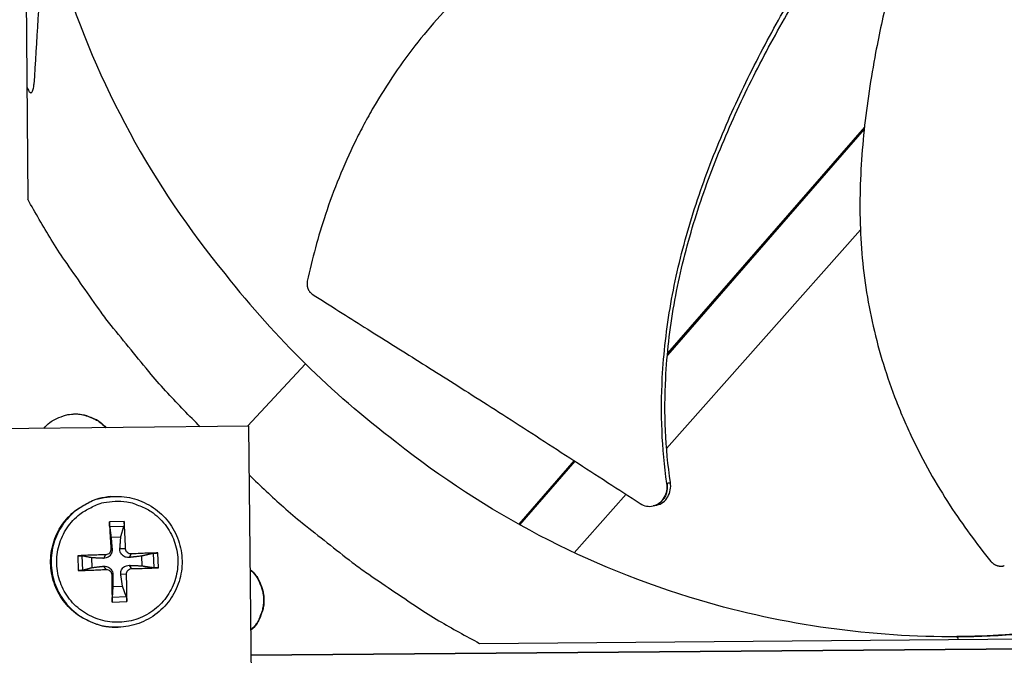
# Model space of a CAD drawing. Units: inches. Extents: x -19 to 86, y 1 to 83.
# Drawn here: x 11 to 14, y 30 to 32 of the extents above; entities that cross this region are included whole.
import ezdxf

# ---------------------------------------------------------------- set-up
doc = ezdxf.new("R2010")
doc.units = ezdxf.units.IN
doc.header["$LTSCALE"] = 4
doc.header["$MEASUREMENT"] = 0
doc.layers.add('Fan', color=84, linetype='Continuous')

msp = doc.modelspace()

# ---------------------------------------------------------------- linework, layer by layer
at = {"layer": 'Fan'}
for p, q in [((11.46119, 33.8679), (11.48222, 31.33891)), ((13.65888, 31.52175), (13.14657, 30.93321)), ((13.65941, 31.52664), (13.14701, 30.938)), ((13.14455, 30.69007), (13.64898, 31.25901)), ((12.05358, 30.7479), (12.20466, 30.91078)), ((12.05749, 30.74794), (10.86774, 30.73601)), ((12.06942, 29.5582), (12.05749, 30.74794)), ((13.1361, 30.68054), (13.1361, 30.68054)), ((12.90376, 30.65855), (12.75962, 30.49295)), ((12.90615, 30.65701), (12.76213, 30.49156)), ((12.90418, 30.41897), (13.03892, 30.57094)), ((11.69823, 30.56482), (11.69684, 30.5647)), ((13.11, 30.54069), (13.10938, 30.54055)), ((11.73291, 30.50038), (11.69446, 30.49904)), ((11.69538, 30.48705), (11.73241, 30.48834)), ((11.699, 30.45924), (11.72426, 30.46012)), ((11.6849, 30.41336), (11.67923, 30.4042)), ((11.69848, 30.42793), (11.70158, 30.42816)), ((11.73656, 30.42926), (11.72199, 30.42887)), ((11.75113, 30.41567), (11.74596, 30.40653)), ((11.80878, 30.41712), (11.81007, 30.38009)), ((11.82232, 30.37981), (11.82097, 30.41827)), ((11.61234, 30.41098), (11.61369, 30.37253)), ((11.62545, 30.37365), (11.62416, 30.41068)), ((11.64985, 30.38032), (11.64897, 30.40559)), ((11.77792, 30.41009), (11.7788, 30.38482)), ((11.68623, 30.37528), (11.67995, 30.38378)), ((11.73888, 30.36302), (11.72432, 30.36215)), ((11.75246, 30.37759), (11.74667, 30.38611)), ((11.70079, 30.36169), (11.70391, 30.36143)), ((11.72877, 30.33117), (11.7035, 30.33029)), ((11.70175, 30.29041), (11.7402, 30.29175)), ((11.73885, 30.30372), (11.70183, 30.30243)), ((11.71728, 30.2249), (11.71588, 30.22487)), ((15.93459, 30.18411), (12.06346, 30.15192)), ((12.06347, 30.15187), (15.93459, 30.18405)), ((12.65758, 30.18293), (15.18657, 30.20396)), ((13.90292, 30.19328), (13.90245, 30.20023))]:
    msp.add_line(p, q, dxfattribs=at)
at = {"layer": 'Fan', "flags": 128}
for points in [[(11.93105, 30.74668, -0.0086823), (11.84634, 30.83403, -0.0162257), (11.80338, 30.88298, -0.0011259), (11.69889, 31.01074, -0.0086831), (11.68566, 31.02757, -0.0087206), (11.67301, 31.04489, -0.0011354), (11.57844, 31.17979, -0.0163165), (11.54312, 31.23411, -0.00872), (11.48222, 31.33891)], [(11.5241, 30.7426, -0.0424843), (11.53984, 30.75799, -0.0639367), (11.55225, 30.7658, -0.0210707), (11.57483, 30.77513, -0.0424843), (11.58653, 30.77831, -0.0424843), (11.60476, 30.78004, -0.0424843), (11.62302, 30.77867, -0.0424843), (11.63479, 30.77573, -0.0210707), (11.65754, 30.76686, -0.0639367), (11.67011, 30.7593, -0.0424843), (11.68616, 30.74422)], [(11.59111, 30.77904, -0.0402973), (11.61208, 30.78005, -0.0613882), (11.62572, 30.77792, -0.019242), (11.64218, 30.77253, -0.019242), (11.65819, 30.76589, -0.0613882), (11.66993, 30.75863, -0.0402973), (11.68518, 30.74421)], [(15.33908, 30.72949, -0.0104816), (15.23909, 30.65066, -0.019328), (15.1824, 30.61121, -0.0016182), (15.03912, 30.52017, -0.0104827), (15.01667, 30.50665, -0.010534), (14.93086, 30.45979, -0.0105182), (14.84303, 30.41652, -0.0105637), (14.7537, 30.3771, -0.01055), (14.66268, 30.34145, -0.0105884), (14.57044, 30.30974, -0.0105772), (14.47686, 30.28194, -0.0106072), (14.38235, 30.25818, -0.010599), (14.28685, 30.23842, -0.0106197), (14.26087, 30.23419, -0.0016587), (14.09396, 30.21118, -0.0195829), (14.02576, 30.20472, -0.0106181), (13.89952, 30.20041)], [(12.05876, 30.62108, 0.0086696), (12.14741, 30.53799, 0.0162035), (12.19701, 30.49594, 0.0011227), (12.32635, 30.39375, 0.0086704), (12.34335, 30.38084, 0.0087078), (12.36083, 30.36851, 0.0011322), (12.49711, 30.27635, 0.016294), (12.55193, 30.24199, 0.0087071), (12.65758, 30.18293)], [(11.71588, 30.22487, -0.0384648), (11.68418, 30.22658, -0.0592084), (11.66416, 30.23167, -0.0177541), (11.63129, 30.24568, -0.0384648), (11.61693, 30.25381, -0.0384648), (11.5964, 30.27003, -0.0384648), (11.57861, 30.28921, -0.0384648), (11.56397, 30.31089, -0.0384648), (11.55281, 30.33455, -0.0384648), (11.54542, 30.35964, -0.0384648), (11.54195, 30.38557, -0.0384648), (11.5425, 30.41172, -0.0384648), (11.54705, 30.43749, -0.0384648), (11.55548, 30.46225, -0.0384648), (11.56762, 30.48542, -0.0384648), (11.58316, 30.50647, -0.0384648), (11.60174, 30.52488, -0.0384648), (11.6151, 30.53457, -0.0177541), (11.6462, 30.55216, -0.0592084), (11.66553, 30.55946, -0.0384648), (11.69684, 30.5647)], [(11.69823, 30.56482, 0.0384648), (11.66692, 30.55958, 0.0592084), (11.64758, 30.55228, 0.0177541), (11.61648, 30.53469, 0.0384648), (11.60311, 30.525, 0.0384648), (11.58452, 30.50658, 0.0384648), (11.56898, 30.48553, 0.0384648), (11.55684, 30.46234, 0.0384648), (11.5484, 30.43758, 0.0384648), (11.54385, 30.41181, 0.0384648), (11.54331, 30.38565, 0.0384648), (11.54677, 30.35971, 0.0384648), (11.55417, 30.33461, 0.0384648), (11.56533, 30.31094, 0.0384648), (11.57998, 30.28926, 0.0384648), (11.59777, 30.27008, 0.0384648), (11.6183, 30.25385, 0.0384648), (11.63267, 30.24571, 0.0177541), (11.66555, 30.2317, 0.0592084), (11.68558, 30.22661, 0.0384648), (11.71728, 30.2249)], [(11.70963, 30.55278, -0.0392901), (11.73955, 30.55147, -0.0601953), (11.75857, 30.54677, -0.0184191), (11.78953, 30.5337, -0.0392901), (11.80326, 30.52593, -0.0392901), (11.82261, 30.51054, -0.0392901), (11.83932, 30.4923, -0.0392901), (11.85297, 30.47168, -0.0392901), (11.86322, 30.44918, -0.0392901), (11.86983, 30.42535, -0.0392901), (11.87263, 30.40077, -0.0392901), (11.87155, 30.37607, -0.0392901), (11.86662, 30.35183, -0.0392901), (11.85796, 30.32867, -0.0392901), (11.84578, 30.30715, -0.0392901), (11.83039, 30.28779, -0.0392901), (11.81216, 30.27108, -0.0392901), (11.79153, 30.25743, -0.0392901), (11.76903, 30.24718, -0.0392901), (11.7452, 30.24057, -0.0392901), (11.72063, 30.23777, -0.0392901), (11.69592, 30.23885, -0.0392901), (11.67169, 30.24378, -0.0392901), (11.64852, 30.25244, -0.0392901), (11.627, 30.26462, -0.0392901), (11.60764, 30.28001, -0.0392901), (11.59094, 30.29825, -0.0392901), (11.57729, 30.31887, -0.0392901), (11.56703, 30.34137, -0.0392901), (11.56042, 30.3652, -0.0392901), (11.55762, 30.38977, -0.0392901), (11.5587, 30.41448, -0.0392901), (11.56363, 30.43871, -0.0392901), (11.57229, 30.46188, -0.0392901), (11.58447, 30.4834, -0.0392901), (11.59986, 30.50276, -0.0392901), (11.6181, 30.51947, -0.0392901), (11.63125, 30.52817, -0.0184191), (11.66122, 30.54337, -0.0601953), (11.67987, 30.54939, -0.0392901), (11.70963, 30.55278)], [(11.69446, 30.49904, 0.0007079), (11.69536, 30.48177, 0.0007079), (11.69631, 30.4645, 0.0007497), (11.69737, 30.44621, 0.0007497), (11.69848, 30.42793)], [(11.73656, 30.42926, 0.0035157), (11.736, 30.44756, 0.0035157), (11.73517, 30.46586, 0.0033215), (11.73416, 30.48313, 0.0033215), (11.73291, 30.50038)], [(11.6849, 30.41336, 0.0021132), (11.66633, 30.41298, 0.0021132), (11.64777, 30.41244, 0.0020171), (11.63005, 30.41178, 0.0020171), (11.61234, 30.41098)], [(11.82097, 30.41827, 0.0020674), (11.8041, 30.41786, 0.0020674), (11.78723, 30.41731, 0.002213), (11.76918, 30.41657, 0.002213), (11.75113, 30.41567)], [(11.61369, 30.37253, 0.0019638), (11.63141, 30.37298, 0.0019638), (11.64912, 30.37358, 0.0020574), (11.66768, 30.37435, 0.0020574), (11.68623, 30.37528)], [(11.7402, 30.29175, 0.0033187), (11.74023, 30.30907, 0.0033187), (11.74004, 30.32639, 0.0035111), (11.73959, 30.34471, 0.0035111), (11.73888, 30.36302)], [(11.75246, 30.37759, 0.0021522), (11.77053, 30.37794, 0.0021522), (11.78859, 30.37845, 0.0020106), (11.80545, 30.37906, 0.0020106), (11.82232, 30.37981)], [(12.06122, 30.3755, -0.0412967), (12.0759, 30.35984, -0.0625599), (12.08327, 30.3477, -0.0200708), (12.09214, 30.32551, -0.0412967), (12.09511, 30.31426, -0.0412967), (12.09675, 30.29653, -0.0412967), (12.09546, 30.27878, -0.0412967), (12.09272, 30.26747, -0.0200708), (12.0843, 30.2451, -0.0625599), (12.07717, 30.23282, -0.0412967), (12.06281, 30.21687)], [(12.06123, 30.37457, -0.0406894), (12.07554, 30.35897, -0.0618494), (12.08268, 30.34697, -0.0195658), (12.09133, 30.32498, -0.0406894), (12.09419, 30.31396, -0.0406894), (12.09579, 30.2965, -0.0406894), (12.09454, 30.27901, -0.0406894), (12.0919, 30.26794, -0.0195658), (12.0837, 30.24577, -0.0618494), (12.0768, 30.23364, -0.0406894), (12.0628, 30.21775)], [(11.70079, 30.36169, 0.0007502), (11.70096, 30.34336, 0.0007502), (11.70118, 30.32503, 0.0007087), (11.70144, 30.30772, 0.0007087), (11.70175, 30.29041)]]:
    msp.add_lwpolyline(points, format="xyb", dxfattribs=at)
at = {"layer": 'Fan'}
for points, knots in [([(11.62327, 33.8383), (11.59206, 33.21867), (11.55726, 32.59871), (11.51235, 31.86512), (11.50529, 31.75147), (11.49815, 31.63782)], [11.7125338, 11.7125338, 11.7125338, 11.7125338, 16.1938615, 16.1938615, 17.015493, 17.015493, 17.015493, 17.015493]), ([(13.1928, 32.25506), (13.14771, 32.23399), (13.04249, 32.18189), (12.88027, 32.08841), (12.71144, 31.96921), (12.5854, 31.85274), (12.49625, 31.74879), (12.43545, 31.66605), (12.38996, 31.59366), (12.35679, 31.53401), (12.31016, 31.44295), (12.25557, 31.30736), (12.22218, 31.18369), (12.20961, 31.12537)], [-1.4640964, -1.4640964, -1.4640964, -1.4640964, -1.3231165, -1.1340998, -0.9450832, -0.7560665, -0.6615582, -0.5670499, -0.4725416, -0.4252874, -0.3780333, -0.1890166, -0.0211877, -0.0211877, -0.0211877, -0.0211877]), ([(11.52626, 32.09243), (11.53928, 32.03681), (11.55443, 31.98139), (11.57173, 31.92632), (11.66248, 31.63751), (11.8088, 31.37161), (11.99545, 31.14471)], [-2.2457322, -2.2457322, -2.2457322, -2.2457322, -2.0638841, -2.0638841, -2.0638841, -1.1100546, -1.1100546, -1.1100546, -1.1100546]), ([(13.14532, 30.59947), (13.13213, 30.69003), (13.12618, 30.84752), (13.15189, 31.0674), (13.19651, 31.25739), (13.25997, 31.4422), (13.33824, 31.62185), (13.42711, 31.7935), (13.49224, 31.90348), (13.52533, 31.95658)], [0.1106744, 0.1106744, 0.1106744, 0.1106744, 0.3780333, 0.5670499, 0.7560665, 0.9450832, 1.1340998, 1.3231165, 1.5050864, 1.5050864, 1.5050864, 1.5050864]), ([(13.15454, 30.6017), (13.14127, 30.69101), (13.13507, 30.84687), (13.16041, 31.06491), (13.20492, 31.25376), (13.26848, 31.4375), (13.34713, 31.61605), (13.43683, 31.78701), (13.50281, 31.89654), (13.5365, 31.94958)], [0.1119019, 0.1119019, 0.1119019, 0.1119019, 0.3780333, 0.5670499, 0.7560665, 0.9450832, 1.1340998, 1.3231165, 1.5064404, 1.5064404, 1.5064404, 1.5064404]), ([(13.72011, 31.86763), (13.7085, 31.81921), (13.68365, 31.70444), (13.65549, 31.51942), (13.64319, 31.31334), (13.65545, 31.14239), (13.68097, 31.00806), (13.70761, 30.90907), (13.73574, 30.82848), (13.7616, 30.76544), (13.80358, 30.67236), (13.87537, 30.54533), (13.95102, 30.44233), (13.98866, 30.39627)], [-1.4641121, -1.4641121, -1.4641121, -1.4641121, -1.3231165, -1.1340998, -0.9450832, -0.7560665, -0.6615582, -0.5670499, -0.4725416, -0.4252874, -0.3780333, -0.1890166, -0.0211877, -0.0211877, -0.0211877, -0.0211877]), ([(11.47978, 31.63214), (11.48003, 31.63141), (11.48029, 31.63068), (11.48159, 31.6272), (11.48315, 31.62348), (11.48577, 31.61951), (11.48663, 31.61841), (11.48813, 31.61711), (11.48873, 31.61672), (11.48985, 31.61631), (11.49034, 31.61624), (11.49131, 31.61635), (11.49177, 31.61653), (11.49278, 31.61718), (11.4933, 31.61774), (11.49461, 31.61958), (11.49526, 31.62119), (11.49679, 31.62596), (11.49756, 31.63035), (11.49799, 31.63569), (11.49805, 31.63639), (11.4981, 31.6371), (11.49815, 31.63782)], [0.56590313, 0.56590313, 0.56590313, 0.56590313, 0.57408814, 0.57408814, 0.60601927, 0.60601927, 0.61842413, 0.61842413, 0.62591098, 0.62591098, 0.63192611, 0.63192611, 0.63827589, 0.63827589, 0.64773414, 0.64773414, 0.6671039, 0.6671039, 0.7084841, 0.7084841, 0.7084841, 0.71390602, 0.71390602, 0.71390602, 0.71390602]), ([(12.20961, 31.12537), (12.20946, 31.12466), (12.20933, 31.12394), (12.20922, 31.12322), (12.20911, 31.12249), (12.20903, 31.12176), (12.20896, 31.12102), (12.2089, 31.12027), (12.20887, 31.11951), (12.20885, 31.11876), (12.20884, 31.118), (12.20886, 31.11723), (12.2089, 31.11647), (12.20894, 31.1157), (12.209, 31.11493), (12.2091, 31.11417), (12.20919, 31.1134), (12.20931, 31.11263), (12.20946, 31.11187), (12.20961, 31.1111), (12.20979, 31.11034), (12.20999, 31.10959), (12.21019, 31.10884), (12.21042, 31.1081), (12.21068, 31.10736), (12.21094, 31.10663), (12.21122, 31.10591), (12.21153, 31.1052), (12.21184, 31.10449), (12.21217, 31.10379), (12.21253, 31.10311), (12.21288, 31.10243), (12.21326, 31.10177), (12.21367, 31.10112), (12.21407, 31.10048), (12.21449, 31.09986), (12.21493, 31.09925), (12.21537, 31.09865), (12.21583, 31.09806), (12.21631, 31.0975), (12.21679, 31.09695), (12.21728, 31.09641), (12.2178, 31.09589), (12.2183, 31.09538), (12.21882, 31.09489), (12.21936, 31.09443), (12.21989, 31.09397), (12.22043, 31.09353), (12.22099, 31.09311), (12.22154, 31.0927), (12.2221, 31.09231), (12.22268, 31.09194)], [-0.037237658, -0.037237658, -0.037237658, -0.037237658, -0.035163436, -0.035163436, -0.035163436, -0.033047847, -0.033047847, -0.033047847, -0.030895052, -0.030895052, -0.030895052, -0.028709728, -0.028709728, -0.028709728, -0.026497035, -0.026497035, -0.026497035, -0.024262561, -0.024262561, -0.024262561, -0.022012245, -0.022012245, -0.022012245, -0.019752285, -0.019752285, -0.019752285, -0.017489049, -0.017489049, -0.017489049, -0.015228956, -0.015228956, -0.015228956, -0.012978379, -0.012978379, -0.012978379, -0.01074353, -0.01074353, -0.01074353, -0.008530366, -0.008530366, -0.008530366, -0.006344494, -0.006344494, -0.006344494, -0.004191097, -0.004191097, -0.004191097, -0.002074876, -0.002074876, -0.002074876, 0, 0, 0, 0]), ([(12.22268, 31.09194), (12.27033, 31.06143), (12.31483, 31.03326), (12.35798, 31.0061), (12.3822, 30.99085), (12.406, 30.97592), (12.42968, 30.96108), (12.45337, 30.94623), (12.47695, 30.93146), (12.50073, 30.91655), (12.52452, 30.90162), (12.54852, 30.88655), (12.57305, 30.87108), (12.59758, 30.85561), (12.62266, 30.83974), (12.64854, 30.82326), (12.67443, 30.80679), (12.70113, 30.78971), (12.72914, 30.77166), (12.75716, 30.7536), (12.7865, 30.73457), (12.81574, 30.71561), (12.845, 30.69664), (12.87417, 30.67773), (12.90337, 30.6588), (12.93259, 30.63987), (12.96184, 30.62091), (12.99109, 30.60194), (13.01935, 30.58362), (13.04761, 30.5653), (13.07588, 30.54698)], [-0.92018523, -0.92018523, -0.92018523, -0.92018523, -0.78104286, -0.78104286, -0.78104286, -0.70293858, -0.70293858, -0.70293858, -0.62483429, -0.62483429, -0.62483429, -0.54673001, -0.54673001, -0.54673001, -0.46862572, -0.46862572, -0.46862572, -0.39052143, -0.39052143, -0.39052143, -0.31241715, -0.31241715, -0.31241715, -0.23431286, -0.23431286, -0.23431286, -0.15620857, -0.15620857, -0.15620857, -0.08078383, -0.08078383, -0.08078383, -0.08078383]), ([(13.90245, 30.20023), (14.12522, 30.20214), (14.35197, 30.23686), (14.57295, 30.3063), (14.86177, 30.39705), (15.12766, 30.54337), (15.35457, 30.73002)], [-2.7936965, -2.7936965, -2.7936965, -2.7936965, -2.0638841, -2.0638841, -2.0638841, -1.1100546, -1.1100546, -1.1100546, -1.1100546]), ([(13.93122, 30.20104), (14.13531, 30.20778), (14.34205, 30.24212), (14.54396, 30.30557), (14.83173, 30.396), (15.09667, 30.54179), (15.32276, 30.72776)], [-2.733131, -2.733131, -2.733131, -2.733131, -2.0638841, -2.0638841, -2.0638841, -1.1100546, -1.1100546, -1.1100546, -1.1100546]), ([(13.90245, 30.20023), (13.67967, 30.19844), (13.45238, 30.22938), (13.23027, 30.29513), (12.93999, 30.38107), (12.6717, 30.52295), (12.44172, 30.7058)], [-2.7936965, -2.7936965, -2.7936965, -2.7936965, -2.0638841, -2.0638841, -2.0638841, -1.1100546, -1.1100546, -1.1100546, -1.1100546]), ([(13.07588, 30.54698), (13.08098, 30.54367), (13.08655, 30.54141), (13.0981, 30.53921), (13.10399, 30.53931), (13.11555, 30.54196), (13.1211, 30.54457), (13.13095, 30.55205), (13.13516, 30.55684), (13.14157, 30.56781), (13.14379, 30.57384), (13.14613, 30.58651), (13.14625, 30.59304), (13.14532, 30.59947)], [-0.28606757, -0.28606757, -0.28606757, -0.28606757, -0.23922669, -0.23922669, -0.1919871, -0.1919871, -0.14303532, -0.14303532, -0.09407907, -0.09407907, -0.04687533, -0.04687533, -0.00001269, -0.00001269, -0.00001269, -0.00001269]), ([(13.11865, 30.54261), (13.11879, 30.54264), (13.11893, 30.54267), (13.12494, 30.54407), (13.13048, 30.5467), (13.14031, 30.55421), (13.1445, 30.55902), (13.15088, 30.57001), (13.15309, 30.57605), (13.15539, 30.58873), (13.1555, 30.59527), (13.15454, 30.6017)], [0.09298532, 0.09298532, 0.09298532, 0.09298532, 0.09411872, 0.09411872, 0.14306792, 0.14306792, 0.19202167, 0.19202167, 0.23922364, 0.23922364, 0.28612437, 0.28612437, 0.28612437, 0.28612437]), ([(11.69823, 30.56482), (11.71657, 30.56646), (11.73542, 30.56506), (11.7709, 30.55651), (11.788, 30.54935), (11.81872, 30.53026), (11.83271, 30.51808), (11.85587, 30.49029), (11.86533, 30.47432), (11.87857, 30.44065), (11.88252, 30.42252), (11.88449, 30.38639), (11.88253, 30.36793), (11.87303, 30.33301), (11.86536, 30.3161), (11.84534, 30.28594), (11.83275, 30.27231), (11.80426, 30.24998), (11.78801, 30.24101), (11.75384, 30.22873), (11.73548, 30.22532), (11.71728, 30.2249)], [0, 0, 0, 0, 0.1325336, 0.1325336, 0.2626755, 0.2626755, 0.3929245, 0.3929245, 0.5232062, 0.5232062, 0.653524, 0.653524, 0.7838641, 0.7838641, 0.9142039, 0.9142039, 1.0445209, 1.0445209, 1.1748017, 1.1748017, 1.3058487, 1.3058487, 1.3058487, 1.3058487]), ([(11.69538, 30.48705), (11.69533, 30.48746), (11.69526, 30.48804), (11.69513, 30.4894), (11.69503, 30.49047), (11.69488, 30.49247), (11.69478, 30.49374), (11.69464, 30.49591), (11.69456, 30.49719), (11.69449, 30.49847), (11.69448, 30.49876), (11.69446, 30.49904)], [0.071286723, 0.071286723, 0.071286723, 0.071286723, 0.077552899, 0.077552899, 0.085291702, 0.085291702, 0.093119315, 0.093119315, 0.100952605, 0.100952605, 0.10310944, 0.10310944, 0.10310944, 0.10310944]), ([(11.73291, 30.50038), (11.73293, 30.5001), (11.73296, 30.49982), (11.73303, 30.49854), (11.73308, 30.49726), (11.73308, 30.49508), (11.73305, 30.4938), (11.73294, 30.4918), (11.73284, 30.49072), (11.73264, 30.48935), (11.73252, 30.48876), (11.73241, 30.48834)], [0.021217555, 0.021217555, 0.021217555, 0.021217555, 0.02337439, 0.02337439, 0.03120768, 0.03120768, 0.039035293, 0.039035293, 0.046774096, 0.046774096, 0.053040273, 0.053040273, 0.053040273, 0.053040273]), ([(11.70158, 30.42816), (11.70179, 30.42562), (11.70154, 30.42295), (11.70049, 30.41893), (11.69982, 30.41718), (11.69802, 30.41385), (11.69687, 30.41227), (11.69441, 30.40962), (11.69293, 30.40839), (11.68978, 30.40641), (11.68812, 30.40567), (11.68428, 30.40444), (11.68171, 30.40408), (11.67923, 30.4042)], [0.234363821, 0.234363821, 0.234363821, 0.234363821, 0.253530826, 0.253530826, 0.266545561, 0.266545561, 0.279560296, 0.279560296, 0.29257503, 0.29257503, 0.305589765, 0.305589765, 0.32475677, 0.32475677, 0.32475677, 0.32475677]), ([(11.69848, 30.42793), (11.69859, 30.42623), (11.69837, 30.4244), (11.6972, 30.42096), (11.69625, 30.41937), (11.694, 30.41679), (11.69253, 30.41564), (11.68927, 30.41401), (11.68748, 30.41353), (11.68548, 30.41338), (11.68519, 30.41336), (11.6849, 30.41336)], [0, 0, 0, 0, 0.012351042, 0.012351042, 0.024702084, 0.024702084, 0.037028418, 0.037028418, 0.049354751, 0.049354751, 0.05144155, 0.05144155, 0.05144155, 0.05144155]), ([(11.74596, 30.40653), (11.74335, 30.40624), (11.74061, 30.40641), (11.7365, 30.40736), (11.73471, 30.40798), (11.73133, 30.40973), (11.72973, 30.41086), (11.72709, 30.41332), (11.72587, 30.41482), (11.72394, 30.41802), (11.72323, 30.41973), (11.7221, 30.42367), (11.72181, 30.42632), (11.72199, 30.42887)], [0.234363821, 0.234363821, 0.234363821, 0.234363821, 0.253530826, 0.253530826, 0.266545561, 0.266545561, 0.279560296, 0.279560296, 0.29257503, 0.29257503, 0.305589765, 0.305589765, 0.32475677, 0.32475677, 0.32475677, 0.32475677]), ([(11.75113, 30.41567), (11.74945, 30.41558), (11.74763, 30.41582), (11.74421, 30.417), (11.74262, 30.41795), (11.74004, 30.42021), (11.73889, 30.42167), (11.73725, 30.42491), (11.73676, 30.4267), (11.73659, 30.42867), (11.73657, 30.42896), (11.73656, 30.42926)], [0, 0, 0, 0, 0.012351042, 0.012351042, 0.024702084, 0.024702084, 0.037028418, 0.037028418, 0.049354751, 0.049354751, 0.05144155, 0.05144155, 0.05144155, 0.05144155]), ([(11.80878, 30.41712), (11.80924, 30.41723), (11.80986, 30.41734), (11.8113, 30.41756), (11.8124, 30.41769), (11.81444, 30.4179), (11.81573, 30.41801), (11.8179, 30.41815), (11.81917, 30.41822), (11.82042, 30.41825), (11.8207, 30.41826), (11.82097, 30.41827)], [0.071286723, 0.071286723, 0.071286723, 0.071286723, 0.077552899, 0.077552899, 0.085291702, 0.085291702, 0.093119315, 0.093119315, 0.100952605, 0.100952605, 0.10310944, 0.10310944, 0.10310944, 0.10310944]), ([(11.61234, 30.41098), (11.61264, 30.41099), (11.61293, 30.41101), (11.61424, 30.41106), (11.61554, 30.41109), (11.61771, 30.41109), (11.61898, 30.41107), (11.62093, 30.41101), (11.62196, 30.41094), (11.62326, 30.41082), (11.62379, 30.41075), (11.62416, 30.41068)], [0.021217555, 0.021217555, 0.021217555, 0.021217555, 0.02337439, 0.02337439, 0.03120768, 0.03120768, 0.039035293, 0.039035293, 0.046774096, 0.046774096, 0.053040273, 0.053040273, 0.053040273, 0.053040273]), ([(13.98866, 30.39627), (13.98912, 30.39571), (13.9896, 30.39516), (13.99009, 30.39463), (13.9906, 30.39409), (13.99112, 30.39356), (13.99166, 30.39305), (13.99221, 30.39253), (13.99278, 30.39203), (13.99336, 30.39155), (13.99395, 30.39107), (13.99456, 30.3906), (13.99518, 30.39015), (13.99582, 30.3897), (13.99646, 30.38927), (13.99712, 30.38886), (13.99779, 30.38845), (13.99847, 30.38806), (13.99916, 30.3877), (13.99986, 30.38733), (14.00057, 30.38699), (14.00129, 30.38667), (14.00201, 30.38636), (14.00275, 30.38606), (14.00349, 30.3858), (14.00423, 30.38553), (14.00498, 30.38529), (14.00574, 30.38508), (14.00649, 30.38487), (14.00725, 30.38469), (14.00802, 30.38453), (14.00878, 30.38438), (14.00955, 30.38425), (14.01032, 30.38415), (14.01108, 30.38405), (14.01184, 30.38398), (14.01261, 30.38394), (14.01336, 30.38389), (14.01412, 30.38388), (14.01487, 30.38389), (14.01562, 30.3839), (14.01636, 30.38394), (14.0171, 30.384), (14.01782, 30.38407), (14.01854, 30.38415), (14.01926, 30.38427), (14.01996, 30.38438), (14.02066, 30.38452), (14.02135, 30.38468), (14.02203, 30.38484), (14.0227, 30.38502), (14.02335, 30.38523)], [-0.037237658, -0.037237658, -0.037237658, -0.037237658, -0.035163436, -0.035163436, -0.035163436, -0.033047847, -0.033047847, -0.033047847, -0.030895052, -0.030895052, -0.030895052, -0.028709728, -0.028709728, -0.028709728, -0.026497035, -0.026497035, -0.026497035, -0.024262561, -0.024262561, -0.024262561, -0.022012245, -0.022012245, -0.022012245, -0.019752285, -0.019752285, -0.019752285, -0.017489049, -0.017489049, -0.017489049, -0.015228956, -0.015228956, -0.015228956, -0.012978379, -0.012978379, -0.012978379, -0.01074353, -0.01074353, -0.01074353, -0.008530366, -0.008530366, -0.008530366, -0.006344494, -0.006344494, -0.006344494, -0.004191097, -0.004191097, -0.004191097, -0.002074876, -0.002074876, -0.002074876, 0, 0, 0, 0]), ([(11.62545, 30.37365), (11.62509, 30.37355), (11.62456, 30.37344), (11.62328, 30.37324), (11.62225, 30.3731), (11.62031, 30.3729), (11.61905, 30.37279), (11.61688, 30.37265), (11.61558, 30.37258), (11.61427, 30.37254), (11.61398, 30.37254), (11.61369, 30.37253)], [0.071286723, 0.071286723, 0.071286723, 0.071286723, 0.077552899, 0.077552899, 0.085291702, 0.085291702, 0.093119315, 0.093119315, 0.100952605, 0.100952605, 0.10310944, 0.10310944, 0.10310944, 0.10310944]), ([(11.67995, 30.38378), (11.68241, 30.38406), (11.685, 30.38388), (11.68891, 30.38292), (11.69062, 30.38229), (11.6939, 30.38054), (11.69546, 30.37941), (11.69811, 30.37694), (11.69936, 30.37545), (11.70139, 30.37225), (11.70218, 30.37055), (11.70351, 30.36662), (11.70394, 30.36398), (11.70391, 30.36143)], [0.234363821, 0.234363821, 0.234363821, 0.234363821, 0.253530826, 0.253530826, 0.266545561, 0.266545561, 0.279560296, 0.279560296, 0.29257503, 0.29257503, 0.305589765, 0.305589765, 0.32475677, 0.32475677, 0.32475677, 0.32475677]), ([(11.68623, 30.37528), (11.68793, 30.37537), (11.68978, 30.37513), (11.69324, 30.37395), (11.69484, 30.373), (11.69742, 30.37074), (11.69857, 30.36928), (11.70018, 30.36604), (11.70064, 30.36425), (11.70078, 30.36227), (11.70079, 30.36198), (11.70079, 30.36169)], [0, 0, 0, 0, 0.012351042, 0.012351042, 0.024702084, 0.024702084, 0.037028418, 0.037028418, 0.049354751, 0.049354751, 0.05144155, 0.05144155, 0.05144155, 0.05144155]), ([(11.72432, 30.36215), (11.72396, 30.36468), (11.72406, 30.36734), (11.72492, 30.37134), (11.72551, 30.37309), (11.72721, 30.37642), (11.72832, 30.378), (11.73079, 30.38064), (11.7323, 30.38188), (11.73555, 30.38386), (11.7373, 30.38461), (11.74133, 30.38585), (11.74405, 30.38621), (11.74667, 30.38611)], [0.234363821, 0.234363821, 0.234363821, 0.234363821, 0.253530826, 0.253530826, 0.266545561, 0.266545561, 0.279560296, 0.279560296, 0.29257503, 0.29257503, 0.305589765, 0.305589765, 0.32475677, 0.32475677, 0.32475677, 0.32475677]), ([(11.73888, 30.36302), (11.7388, 30.36472), (11.73905, 30.36655), (11.74025, 30.36999), (11.7412, 30.37159), (11.74346, 30.37417), (11.74492, 30.37532), (11.74815, 30.37694), (11.74992, 30.37741), (11.75188, 30.37757), (11.75217, 30.37758), (11.75246, 30.37759)], [0, 0, 0, 0, 0.012351042, 0.012351042, 0.024702084, 0.024702084, 0.037028418, 0.037028418, 0.049354751, 0.049354751, 0.05144155, 0.05144155, 0.05144155, 0.05144155]), ([(11.82232, 30.37981), (11.82204, 30.3798), (11.82176, 30.37979), (11.82051, 30.37974), (11.81924, 30.37972), (11.81707, 30.37971), (11.81577, 30.37973), (11.81373, 30.37979), (11.81261, 30.37985), (11.81116, 30.37996), (11.81053, 30.38003), (11.81007, 30.38009)], [0.021217555, 0.021217555, 0.021217555, 0.021217555, 0.02337439, 0.02337439, 0.03120768, 0.03120768, 0.039035293, 0.039035293, 0.046774096, 0.046774096, 0.053040273, 0.053040273, 0.053040273, 0.053040273]), ([(11.70175, 30.29041), (11.70174, 30.2907), (11.70174, 30.29098), (11.70172, 30.29226), (11.7017, 30.29355), (11.7017, 30.29572), (11.7017, 30.297), (11.70172, 30.299), (11.70174, 30.30007), (11.70178, 30.30144), (11.7018, 30.30202), (11.70183, 30.30243)], [0.021217555, 0.021217555, 0.021217555, 0.021217555, 0.02337439, 0.02337439, 0.03120768, 0.03120768, 0.039035293, 0.039035293, 0.046774096, 0.046774096, 0.053040273, 0.053040273, 0.053040273, 0.053040273]), ([(11.73885, 30.30372), (11.739, 30.30332), (11.73916, 30.30274), (11.73945, 30.30139), (11.73962, 30.30032), (11.73987, 30.29834), (11.74, 30.29706), (11.74014, 30.29489), (11.74019, 30.29361), (11.7402, 30.29232), (11.7402, 30.29204), (11.7402, 30.29175)], [0.071286723, 0.071286723, 0.071286723, 0.071286723, 0.077552899, 0.077552899, 0.085291702, 0.085291702, 0.093119315, 0.093119315, 0.100952605, 0.100952605, 0.10310944, 0.10310944, 0.10310944, 0.10310944])]:
    msp.add_open_spline(points, degree=3, knots=knots, dxfattribs=at)
for points in [[(11.99545, 31.14471), (12.06478, 31.05707), (12.13243, 30.98168), (12.20466, 30.91078)], [(12.44172, 30.7058), (12.35305, 30.77356), (12.27664, 30.83985), (12.20466, 30.91078)], [(13.14532, 30.59947), (13.14839, 30.60022), (13.15147, 30.60096), (13.15454, 30.6017)], [(13.11865, 30.54261), (13.11577, 30.54197), (13.11288, 30.54133), (13.11, 30.54069)], [(13.89899, 30.20021), (13.90567, 30.20033), (13.91235, 30.20049), (13.91904, 30.20067)]]:
    msp.add_open_spline(points, degree=3, dxfattribs=at)
for points, weights in [([(13.14532, 30.59947), (13.1536, 30.55036), (13.11, 30.54069)], [0.999996391312, 0.627639954143, 0.744682057703]), ([(11.69538, 30.48705), (11.69751, 30.47067), (11.699, 30.45924)], [1.00365917108, 1.01795395321, 1]), ([(11.72426, 30.46012), (11.72761, 30.47173), (11.73241, 30.48834)], [1, 1.0179539845, 1.00365917713]), ([(11.699, 30.45924), (11.70069, 30.4389), (11.70158, 30.42816)], [1, 1.38541457538, 1.73210935313]), ([(11.72199, 30.42887), (11.72277, 30.43968), (11.72426, 30.46012)], [1.73210935317, 1.3854145754, 1]), ([(11.80878, 30.41712), (11.79061, 30.41298), (11.77792, 30.41009)], [1.00365915768, 1.0179538839, 1]), ([(11.64897, 30.40559), (11.63877, 30.40768), (11.62416, 30.41068)], [1, 1.01795398464, 1.00365917716]), ([(11.67923, 30.4042), (11.66876, 30.40467), (11.64897, 30.40559)], [1.73210935317, 1.3854145754, 1]), ([(11.77792, 30.41009), (11.757, 30.40775), (11.74596, 30.40653)], [1, 1.38541457538, 1.73210935313]), ([(11.62545, 30.37365), (11.63982, 30.37758), (11.64985, 30.38032)], [1.00365915768, 1.0179538839, 1]), ([(11.64985, 30.38032), (11.66954, 30.38259), (11.67995, 30.38378)], [1, 1.38541457538, 1.73210935313]), ([(11.72877, 30.33117), (11.72585, 30.35144), (11.72432, 30.36215)], [1, 1.38541457538, 1.73210935313]), ([(11.74667, 30.38611), (11.75777, 30.38567), (11.7788, 30.38482)], [1.73210935317, 1.3854145754, 1]), ([(11.7788, 30.38482), (11.79166, 30.38288), (11.81007, 30.38009)], [1, 1.01795398464, 1.00365917716]), ([(11.70391, 30.36143), (11.70377, 30.35067), (11.7035, 30.33029)], [1.73210935317, 1.3854145754, 1]), ([(11.7035, 30.33029), (11.70281, 30.31883), (11.70183, 30.30243)], [1, 1.0179539845, 1.00365917713]), ([(11.73885, 30.30372), (11.73292, 30.31988), (11.72877, 30.33117)], [1.00365917717, 1.01795398471, 1])]:
    msp.add_rational_spline(points, weights, degree=2, dxfattribs=at)

doc.saveas('drawing.dxf')
